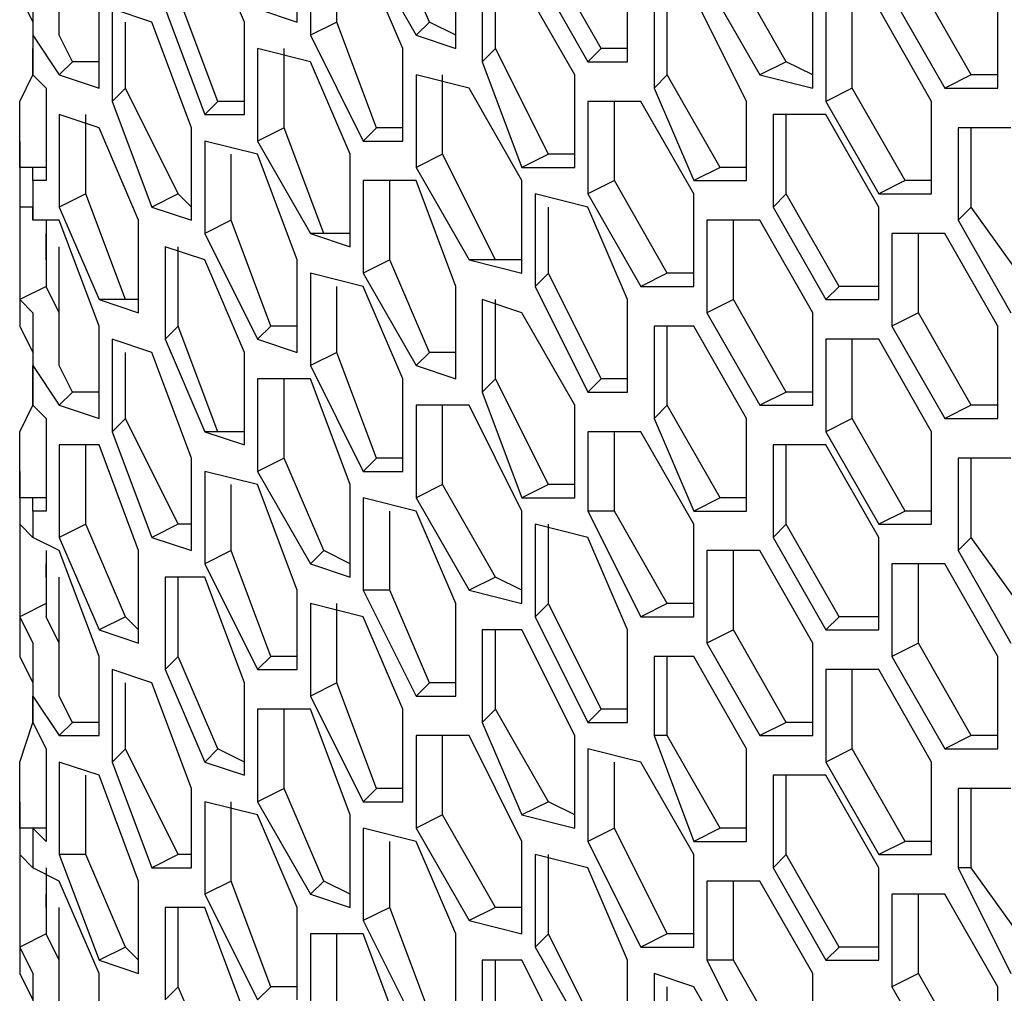
# Model space of a CAD drawing. Units: inches. Extents: x 11 to 403, y 11 to 287.
# Drawn here: x 321 to 324, y 102 to 105 of the extents above; entities that cross this region are included whole.
import ezdxf

# ---------------------------------------------------------------- set-up
doc = ezdxf.new("R2010")
doc.units = ezdxf.units.IN
doc.header["$MEASUREMENT"] = 0
doc.layers.add('Capa 1', color=7, linetype='Continuous')

msp = doc.modelspace()

# ---------------------------------------------------------------- linework, layer by layer
at = {"layer": 'Capa 1', "color": 7, "lineweight": 25, "true_color": 0xffffff}
for points in [[(321.2394, 104.7397), (321.2394, 105.0572)], [(321.7333, 104.775), (321.6275, 105.0219)], [(321.8744, 104.775), (321.8744, 105.0219)], [(322.2272, 104.775), (322.1214, 105.0219)], [(321.9097, 104.9867), (321.9097, 104.7397)], [(322.0508, 104.9867), (322.1919, 104.7397)], [(321.2394, 104.7397), (321.2394, 104.8103), (321.2394, 104.8808), (321.2041, 104.9514)], [(321.9803, 104.775), (321.9803, 104.9514)], [(322.1566, 104.7044), (322.0508, 104.9514)], [(322.2978, 104.7044), (322.2978, 104.9514)], [(322.6858, 104.7044), (322.5447, 104.9514)], [(321.1336, 104.9161), (321.1689, 104.8808), (321.1689, 104.8103), (321.1689, 104.7397)], [(322.3683, 104.9161), (322.3683, 104.6692)], [(322.5094, 104.9161), (322.6505, 104.6692)], [(322.7564, 104.6692), (322.7564, 104.9161)], [(323.1797, 104.6692), (323.0386, 104.9161)], [(322.4036, 104.7044), (322.4036, 104.8808)], [(322.6153, 104.6339), (322.4742, 104.8808)], [(322.968, 104.8808), (323.1092, 104.6339)], [(323.6736, 104.6339), (323.5325, 104.8808)], [(321.1336, 104.8456), (321.1689, 104.775), (321.1689, 104.7044), (321.1689, 104.6339)], [(321.3453, 104.5986), (321.3453, 104.8456)], [(321.6628, 104.5633), (321.5569, 104.8456)], [(322.8269, 104.8456), (322.8269, 104.5986)], [(322.8622, 104.6339), (322.8622, 104.8456)], [(323.0739, 104.5633), (322.9328, 104.8456)], [(323.2503, 104.5986), (323.2503, 104.8456)], [(323.4619, 104.8456), (323.6031, 104.5986)], [(323.7441, 104.5986), (323.7441, 104.8456)], [(321.3805, 104.8103), (321.3805, 104.5633)], [(321.4864, 104.775), (321.3805, 104.8103)], [(321.5217, 104.8103), (321.6275, 104.5281)], [(321.7686, 104.8103), (321.8744, 104.775)], [(323.2855, 104.8103), (323.2855, 104.5633)], [(323.3561, 104.5986), (323.3561, 104.8103)], [(323.5678, 104.5633), (323.4267, 104.8103)], [(321.4158, 104.5986), (321.4158, 104.775)], [(321.5922, 104.4928), (321.4864, 104.775)], [(321.7333, 104.5281), (321.7333, 104.775)], [(321.9803, 104.775), (321.9097, 104.7397)], [(322.0861, 104.4928), (321.9803, 104.775)], [(322.2272, 104.775), (322.1919, 104.7397)], [(322.2978, 104.7397), (322.2272, 104.775)], [(321.1689, 104.7397), (321.2394, 104.6339)], [(321.1689, 104.7397), (321.1689, 104.6339)], [(321.2747, 104.6692), (321.2394, 104.7397)], [(321.9097, 104.7397), (322.0508, 104.4575)], [(322.1919, 104.7397), (322.2978, 104.7044)], [(321.1689, 104.6339), (321.1689, 104.7044)], [(321.7686, 104.7044), (321.7686, 104.4575)], [(321.9097, 104.6692), (321.7686, 104.7044)], [(321.8392, 104.4928), (321.8392, 104.7044)], [(322.1566, 104.4575), (322.1566, 104.7044)], [(322.4036, 104.7044), (322.3683, 104.6692)], [(322.5447, 104.4222), (322.4036, 104.7044)], [(322.6858, 104.7044), (322.6505, 104.6692)], [(322.7564, 104.7044), (322.6858, 104.7044)], [(321.2747, 104.6692), (321.2394, 104.6339)], [(321.3453, 104.6692), (321.2747, 104.6692)], [(322.0156, 104.4222), (321.9097, 104.6692)], [(322.3683, 104.6692), (322.4742, 104.3869)], [(322.6505, 104.6692), (322.7564, 104.6692)], [(323.1797, 104.6692), (323.1092, 104.6339)], [(323.2503, 104.6339), (323.1797, 104.6692)], [(321.1336, 104.3869), (321.1336, 104.4575), (321.1336, 104.5633), (321.1689, 104.6339)], [(321.1689, 104.6339), (321.1689, 104.6339)], [(321.1689, 104.6339), (321.2041, 104.5986)], [(321.2394, 104.6339), (321.3453, 104.5986)], [(322.1919, 104.6339), (322.1919, 104.3869)], [(322.333, 104.5986), (322.1919, 104.6339)], [(322.2625, 104.4222), (322.2625, 104.6339)], [(322.6153, 104.3869), (322.6153, 104.6339)], [(322.8622, 104.6339), (322.8269, 104.5986)], [(323.0033, 104.3869), (322.8622, 104.6339)], [(323.1092, 104.6339), (323.2503, 104.5986)], [(323.6736, 104.6339), (323.6031, 104.5986)], [(323.7441, 104.6339), (323.6736, 104.6339)], [(321.2041, 104.5986), (321.2041, 104.3517)], [(321.4158, 104.5986), (321.3805, 104.5633)], [(321.5569, 104.3164), (321.4158, 104.5986)], [(322.4742, 104.3517), (322.333, 104.5986)], [(322.8269, 104.5986), (322.9328, 104.3517)], [(323.3561, 104.5986), (323.2855, 104.5633)], [(323.4972, 104.3517), (323.3561, 104.5986)], [(323.6031, 104.5986), (323.7441, 104.5986)], [(321.3805, 104.5633), (321.4864, 104.2811)], [(321.6628, 104.5633), (321.6275, 104.5281)], [(321.7333, 104.5633), (321.6628, 104.5633)], [(322.6505, 104.5633), (322.6505, 104.3164)], [(322.7916, 104.5633), (322.6505, 104.5633)], [(322.7211, 104.3517), (322.7211, 104.5633)], [(322.9328, 104.3164), (322.7916, 104.5633)], [(323.0739, 104.3517), (323.0739, 104.5633)], [(323.2855, 104.5633), (323.4267, 104.3164)], [(323.5678, 104.3164), (323.5678, 104.5633)], [(321.2394, 104.5281), (321.2394, 104.2811)], [(321.3453, 104.4928), (321.2394, 104.5281)], [(321.31, 104.3164), (321.31, 104.5281)], [(321.6275, 104.5281), (321.7333, 104.5281)], [(323.1444, 104.5281), (323.1444, 104.2811)], [(323.2855, 104.5281), (323.1444, 104.5281)], [(323.1797, 104.3164), (323.1797, 104.5281)], [(323.4267, 104.2811), (323.2855, 104.5281)], [(321.4511, 104.2458), (321.3453, 104.4928)], [(321.5922, 104.2458), (321.5922, 104.4928)], [(321.8392, 104.4928), (321.7686, 104.4575)], [(321.945, 104.2106), (321.8392, 104.4928)], [(322.0861, 104.4928), (322.0508, 104.4575)], [(322.1566, 104.4928), (322.0861, 104.4928)], [(323.6383, 104.4928), (323.6383, 104.2458)], [(323.7794, 104.4928), (323.6383, 104.4928)], [(323.6736, 104.2811), (323.6736, 104.4928)], [(321.1336, 104.4575), (321.1336, 103.9989)], [(321.6275, 104.4575), (321.6275, 104.2106)], [(321.7686, 104.4222), (321.6275, 104.4575)], [(321.7686, 104.4575), (321.9097, 104.2106)], [(322.0508, 104.4575), (322.1566, 104.4575)], [(321.698, 104.2458), (321.698, 104.4222)], [(321.8744, 104.14), (321.7686, 104.4222)], [(322.0156, 104.1753), (322.0156, 104.4222)], [(322.2625, 104.4222), (322.1919, 104.3869)], [(322.4036, 104.14), (322.2625, 104.4222)], [(322.5447, 104.4222), (322.4742, 104.3869)], [(322.6153, 104.4222), (322.5447, 104.4222)], [(321.2041, 104.3869), (321.1336, 104.3869)], [(321.1689, 104.3517), (321.1689, 104.3517), (321.1689, 104.3869), (321.1336, 104.3869)], [(322.1919, 104.3869), (322.333, 104.14)], [(322.4742, 104.3869), (322.6153, 104.3869)], [(323.0033, 104.3869), (322.9328, 104.3517)], [(323.0739, 104.3869), (323.0033, 104.3869)], [(321.2041, 104.3517), (321.1689, 104.3517)], [(321.1689, 104.3517), (321.1689, 104.2458)], [(322.0508, 104.3517), (322.0508, 104.1047)], [(322.1919, 104.3517), (322.0508, 104.3517)], [(322.1214, 104.14), (322.1214, 104.3517)], [(322.2978, 104.0694), (322.1919, 104.3517)], [(322.4742, 104.1047), (322.4742, 104.3517)], [(322.7211, 104.3517), (322.6505, 104.3164)], [(322.8622, 104.1047), (322.7211, 104.3517)], [(322.9328, 104.3517), (323.0739, 104.3517)], [(323.4972, 104.3517), (323.4267, 104.3164)], [(323.5678, 104.3517), (323.4972, 104.3517)], [(321.31, 104.3164), (321.2394, 104.2811)], [(321.4158, 104.0342), (321.31, 104.3164)], [(321.5569, 104.3164), (321.4864, 104.2811)], [(321.5922, 104.2811), (321.5569, 104.3164)], [(322.5094, 104.3164), (322.5094, 104.0694)], [(322.6505, 104.2811), (322.5094, 104.3164)], [(322.6505, 104.3164), (322.7916, 104.0694)], [(322.9328, 104.0694), (322.9328, 104.3164)], [(323.1797, 104.3164), (323.1444, 104.2811)], [(323.3208, 104.0694), (323.1797, 104.3164)], [(323.4267, 104.3164), (323.5678, 104.3164)], [(321.1336, 104.2811), (321.1336, 104.0342)], [(321.1689, 104.2458), (321.1689, 104.2811), (321.1336, 104.2811)], [(321.2394, 104.2811), (321.3453, 104.0342)], [(321.4864, 104.2811), (321.5922, 104.2458)], [(322.5447, 104.1047), (322.5447, 104.2811)], [(322.7564, 104.0342), (322.6505, 104.2811)], [(323.1444, 104.2811), (323.2855, 104.0342)], [(323.4267, 104.0342), (323.4267, 104.2811)], [(323.6736, 104.2811), (323.6383, 104.2458)], [(323.85, 104.0342), (323.6736, 104.2811)], [(321.2394, 104.2458), (321.1689, 104.2458)], [(321.2041, 104.2458), (321.2041, 104.0694)], [(321.2041, 104.2458), (321.2041, 104.0694)], [(321.3453, 103.9636), (321.2394, 104.2458)], [(321.4511, 103.9989), (321.4511, 104.2458)], [(321.698, 104.2458), (321.6275, 104.2106)], [(321.8039, 103.9636), (321.698, 104.2458)], [(322.968, 104.2458), (322.968, 103.9989)], [(323.1092, 104.2458), (322.968, 104.2458)], [(323.0386, 104.0342), (323.0386, 104.2458)], [(323.2503, 103.9989), (323.1092, 104.2458)], [(323.6383, 104.2458), (323.7794, 103.9989)], [(321.2041, 104.1753), (321.2041, 104.2106)], [(321.6275, 104.2106), (321.7686, 103.9283)], [(321.945, 104.2106), (321.9097, 104.2106)], [(321.9097, 104.2106), (322.0156, 104.1753)], [(322.0156, 104.2106), (321.945, 104.2106)], [(323.4619, 104.2106), (323.4619, 103.9636)], [(323.6031, 104.2106), (323.4619, 104.2106)], [(323.5325, 103.9989), (323.5325, 104.2106)], [(323.7441, 103.9636), (323.6031, 104.2106)], [(321.2041, 104.14), (321.2041, 104.1753)], [(321.2041, 104.1753), (321.2041, 104.1753)], [(321.2394, 103.8578), (321.2394, 104.1753)], [(321.5217, 104.1753), (321.5217, 103.9283)], [(321.6275, 104.14), (321.5217, 104.1753)], [(321.5569, 103.9636), (321.5569, 104.1753)], [(321.7333, 103.8931), (321.6275, 104.14)], [(321.8744, 103.8931), (321.8744, 104.14)], [(322.1214, 104.14), (322.0508, 104.1047)], [(322.2272, 103.8931), (322.1214, 104.14)], [(322.4036, 104.14), (322.333, 104.14)], [(322.333, 104.14), (322.4742, 104.1047)], [(322.4742, 104.14), (322.4036, 104.14)], [(321.9097, 104.1047), (321.9097, 103.8578)], [(322.0508, 104.0694), (321.9097, 104.1047)], [(322.0508, 104.1047), (322.1919, 103.8578)], [(322.5447, 104.1047), (322.5094, 104.0694)], [(322.6858, 103.8225), (322.5447, 104.1047)], [(322.8622, 104.1047), (322.7916, 104.0694)], [(322.9328, 104.1047), (322.8622, 104.1047)], [(321.2041, 104.0694), (321.1336, 104.0342)], [(321.2041, 104.0694), (321.2041, 104.0694)], [(321.2041, 104.0694), (321.2041, 104.0694)], [(321.2041, 104.0694), (321.2041, 104.0694)], [(321.2394, 103.8578), (321.2394, 103.9283), (321.2394, 103.9989), (321.2041, 104.0694)], [(321.9803, 103.8931), (321.9803, 104.0694)], [(322.1566, 103.8225), (322.0508, 104.0694)], [(322.2978, 103.8225), (322.2978, 104.0694)], [(322.5094, 104.0694), (322.6505, 103.7872)], [(322.7916, 104.0694), (322.9328, 104.0694)], [(323.3208, 104.0694), (323.2855, 104.0342)], [(323.4267, 104.0694), (323.3208, 104.0694)], [(321.1336, 104.0342), (321.1689, 103.9989), (321.1689, 103.9283), (321.1689, 103.8578)], [(321.4158, 104.0342), (321.3453, 104.0342)], [(321.3453, 104.0342), (321.4511, 103.9989)], [(321.4511, 104.0342), (321.4158, 104.0342)], [(322.3683, 104.0342), (322.3683, 103.7872)], [(322.4742, 103.9989), (322.3683, 104.0342)], [(322.4036, 103.8225), (322.4036, 104.0342)], [(322.7564, 103.7872), (322.7564, 104.0342)], [(323.0386, 104.0342), (322.968, 103.9989)], [(323.1797, 103.7872), (323.0386, 104.0342)], [(323.2855, 104.0342), (323.4267, 104.0342)], [(321.1336, 103.9989), (321.1336, 103.9636)], [(322.6153, 103.7519), (322.4742, 103.9989)], [(322.968, 103.9989), (323.1092, 103.7519)], [(323.2503, 103.7519), (323.2503, 103.9989)], [(323.5325, 103.9989), (323.4619, 103.9636)], [(323.6736, 103.7519), (323.5325, 103.9989)], [(321.1336, 103.9636), (321.1689, 103.8931), (321.1689, 103.8225), (321.1689, 103.7519)], [(321.3453, 103.7167), (321.3453, 103.9636)], [(321.5569, 103.9636), (321.5217, 103.9283)], [(321.6628, 103.6814), (321.5569, 103.9636)], [(321.8039, 103.9636), (321.7686, 103.9283)], [(321.8744, 103.9636), (321.8039, 103.9636)], [(322.8269, 103.9636), (322.8269, 103.7167)], [(322.9328, 103.9636), (322.8269, 103.9636)], [(322.8622, 103.7519), (322.8622, 103.9636)], [(323.0739, 103.7167), (322.9328, 103.9636)], [(323.4619, 103.9636), (323.6031, 103.7167)], [(323.7441, 103.7167), (323.7441, 103.9636)], [(321.3805, 103.9283), (321.3805, 103.6814)], [(321.4864, 103.8931), (321.3805, 103.9283)], [(321.5217, 103.9283), (321.6275, 103.6814)], [(321.7686, 103.9283), (321.8744, 103.8931)], [(323.2855, 103.9283), (323.2855, 103.6814)], [(323.4267, 103.9283), (323.2855, 103.9283)], [(323.3561, 103.7167), (323.3561, 103.9283)], [(323.5678, 103.6814), (323.4267, 103.9283)], [(321.4158, 103.7167), (321.4158, 103.8931)], [(321.5922, 103.6108), (321.4864, 103.8931)], [(321.7333, 103.6461), (321.7333, 103.8931)], [(321.9803, 103.8931), (321.9097, 103.8578)], [(322.0861, 103.6108), (321.9803, 103.8931)], [(322.2272, 103.8931), (322.1919, 103.8578)], [(322.2978, 103.8931), (322.2272, 103.8931)], [(321.1689, 103.7519), (321.1689, 103.8578)], [(321.1689, 103.8578), (321.2394, 103.7519)], [(321.1689, 103.8578), (321.1689, 103.7519)], [(321.2747, 103.7872), (321.2394, 103.8578)], [(321.9097, 103.8578), (322.0508, 103.5756)], [(322.1919, 103.8578), (322.2978, 103.8225)], [(321.7686, 103.8225), (321.7686, 103.5756)], [(321.9097, 103.8225), (321.7686, 103.8225)], [(321.8392, 103.6108), (321.8392, 103.8225)], [(322.0156, 103.5403), (321.9097, 103.8225)], [(322.1566, 103.5756), (322.1566, 103.8225)], [(322.4036, 103.8225), (322.3683, 103.7872)], [(322.5447, 103.5403), (322.4036, 103.8225)], [(322.6858, 103.8225), (322.6505, 103.7872)], [(322.7564, 103.8225), (322.6858, 103.8225)], [(321.2747, 103.7872), (321.2394, 103.7519)], [(321.3453, 103.7872), (321.2747, 103.7872)], [(322.3683, 103.7872), (322.4742, 103.505)], [(322.6505, 103.7872), (322.7564, 103.7872)], [(323.1797, 103.7872), (323.1092, 103.7519)], [(323.2503, 103.7872), (323.1797, 103.7872)], [(321.1336, 103.505), (321.1336, 103.5756), (321.1336, 103.6814), (321.1689, 103.7519)], [(321.1689, 103.7519), (321.1689, 103.7519)], [(321.1689, 103.7519), (321.2041, 103.7167)], [(321.2394, 103.7519), (321.3453, 103.7167)], [(322.1919, 103.7519), (322.1919, 103.505)], [(322.333, 103.7519), (322.1919, 103.7519)], [(322.2625, 103.5403), (322.2625, 103.7519)], [(322.4742, 103.4697), (322.333, 103.7519)], [(322.6153, 103.505), (322.6153, 103.7519)], [(322.8622, 103.7519), (322.8269, 103.7167)], [(323.0033, 103.505), (322.8622, 103.7519)], [(323.1092, 103.7519), (323.2503, 103.7519)], [(323.6736, 103.7519), (323.6031, 103.7167)], [(323.7441, 103.7519), (323.6736, 103.7519)], [(321.2041, 103.7167), (321.2041, 103.4697)], [(321.4158, 103.7167), (321.3805, 103.6814)], [(321.5569, 103.4344), (321.4158, 103.7167)], [(322.8269, 103.7167), (322.9328, 103.4697)], [(323.0739, 103.4697), (323.0739, 103.7167)], [(323.3561, 103.7167), (323.2855, 103.6814)], [(323.4972, 103.4697), (323.3561, 103.7167)], [(323.6031, 103.7167), (323.7441, 103.7167)], [(321.3805, 103.6814), (321.4864, 103.3992)], [(321.6628, 103.6814), (321.6275, 103.6814)], [(321.6275, 103.6814), (321.7333, 103.6461)], [(321.7333, 103.6814), (321.6628, 103.6814)], [(322.6505, 103.6814), (322.6505, 103.4697)], [(322.7916, 103.6814), (322.6505, 103.6814)], [(322.7211, 103.4697), (322.7211, 103.6814)], [(322.9328, 103.4344), (322.7916, 103.6814)], [(323.2855, 103.6814), (323.4267, 103.4344)], [(323.5678, 103.4344), (323.5678, 103.6814)], [(321.2394, 103.6461), (321.2394, 103.3992)], [(321.3453, 103.6461), (321.2394, 103.6461)], [(321.31, 103.4344), (321.31, 103.6461)], [(321.4511, 103.3639), (321.3453, 103.6461)], [(323.1444, 103.6461), (323.1444, 103.3992)], [(323.2855, 103.6461), (323.1444, 103.6461)], [(323.1797, 103.4344), (323.1797, 103.6461)], [(323.4267, 103.3992), (323.2855, 103.6461)], [(321.5922, 103.3639), (321.5922, 103.6108)], [(321.8392, 103.6108), (321.7686, 103.5756)], [(321.945, 103.3639), (321.8392, 103.6108)], [(322.0861, 103.6108), (322.0508, 103.5756)], [(322.1566, 103.6108), (322.0861, 103.6108)], [(323.6383, 103.6108), (323.6383, 103.3639)], [(323.7794, 103.6108), (323.6383, 103.6108)], [(323.6736, 103.3992), (323.6736, 103.6108)], [(321.1336, 103.5756), (321.1336, 103.1169)], [(321.6275, 103.5756), (321.6275, 103.3286)], [(321.7686, 103.5403), (321.6275, 103.5756)], [(321.7686, 103.5756), (321.9097, 103.3286)], [(322.0508, 103.5756), (322.1566, 103.5756)], [(321.698, 103.3639), (321.698, 103.5403)], [(321.8744, 103.2581), (321.7686, 103.5403)], [(322.0156, 103.2933), (322.0156, 103.5403)], [(322.2625, 103.5403), (322.1919, 103.505)], [(322.4036, 103.2933), (322.2625, 103.5403)], [(322.5447, 103.5403), (322.4742, 103.505)], [(322.6153, 103.5403), (322.5447, 103.5403)], [(321.2041, 103.505), (321.1336, 103.505)], [(321.1689, 103.4697), (321.1689, 103.505), (321.1336, 103.505)], [(322.0508, 103.505), (322.0508, 103.2581)], [(322.1919, 103.4697), (322.0508, 103.505)], [(322.1919, 103.505), (322.333, 103.2581)], [(322.4742, 103.505), (322.6153, 103.505)], [(323.0033, 103.505), (322.9328, 103.4697)], [(323.0739, 103.505), (323.0033, 103.505)], [(321.2041, 103.4697), (321.1689, 103.4697)], [(321.1689, 103.4697), (321.1689, 103.3992)], [(322.1214, 103.2581), (322.1214, 103.4697)], [(322.2978, 103.2228), (322.1919, 103.4697)], [(322.4742, 103.2228), (322.4742, 103.4697)], [(322.7211, 103.4697), (322.6505, 103.4697)], [(322.6505, 103.4697), (322.7916, 103.1875)], [(322.8622, 103.2228), (322.7211, 103.4697)], [(322.9328, 103.4697), (323.0739, 103.4697)], [(323.4972, 103.4697), (323.4267, 103.4344)], [(323.5678, 103.4697), (323.4972, 103.4697)], [(321.1336, 103.4344), (321.1336, 103.1875)], [(321.1689, 103.3992), (321.1689, 103.3992), (321.1336, 103.4344)], [(321.31, 103.4344), (321.2394, 103.3992)], [(321.4158, 103.1875), (321.31, 103.4344)], [(321.5569, 103.4344), (321.4864, 103.3992)], [(321.5922, 103.4344), (321.5569, 103.4344)], [(322.5094, 103.4344), (322.5094, 103.1875)], [(322.6505, 103.3992), (322.5094, 103.4344)], [(322.5447, 103.2228), (322.5447, 103.4344)], [(322.9328, 103.1875), (322.9328, 103.4344)], [(323.1797, 103.4344), (323.1444, 103.3992)], [(323.3208, 103.1875), (323.1797, 103.4344)], [(323.4267, 103.4344), (323.5678, 103.4344)], [(321.2394, 103.3639), (321.1689, 103.3992)], [(321.2394, 103.3992), (321.3453, 103.1522)], [(321.4864, 103.3992), (321.5922, 103.3639)], [(322.7564, 103.1522), (322.6505, 103.3992)], [(323.1444, 103.3992), (323.2855, 103.1522)], [(323.4267, 103.1522), (323.4267, 103.3992)], [(323.6736, 103.3992), (323.6383, 103.3639)], [(323.85, 103.1522), (323.6736, 103.3992)], [(321.2041, 103.3639), (321.2041, 103.2228)], [(321.2041, 103.3639), (321.2041, 103.2228)], [(321.3453, 103.0817), (321.2394, 103.3639)], [(321.4511, 103.1169), (321.4511, 103.3639)], [(321.698, 103.3639), (321.6275, 103.3286)], [(321.8039, 103.0817), (321.698, 103.3639)], [(321.945, 103.3639), (321.9097, 103.3286)], [(322.0156, 103.3286), (321.945, 103.3639)], [(322.968, 103.3639), (322.968, 103.1169)], [(323.1092, 103.3639), (322.968, 103.3639)], [(323.0386, 103.1522), (323.0386, 103.3639)], [(323.2503, 103.1169), (323.1092, 103.3639)], [(323.6383, 103.3639), (323.7794, 103.1169)], [(321.2041, 103.2933), (321.2041, 103.3286)], [(321.6275, 103.3286), (321.7686, 103.0464)], [(321.9097, 103.3286), (322.0156, 103.2933)], [(323.4619, 103.3286), (323.4619, 103.0817)], [(323.6031, 103.3286), (323.4619, 103.3286)], [(323.5325, 103.1169), (323.5325, 103.3286)], [(323.7441, 103.0817), (323.6031, 103.3286)], [(321.2041, 103.2933), (321.2041, 103.2933)], [(321.2041, 103.2933), (321.2041, 103.2933)], [(321.2394, 102.9758), (321.2394, 103.2933)], [(321.5217, 103.2933), (321.5217, 103.0464)], [(321.6275, 103.2933), (321.5217, 103.2933)], [(321.5569, 103.0817), (321.5569, 103.2933)], [(321.7333, 103.0111), (321.6275, 103.2933)], [(322.4036, 103.2933), (322.333, 103.2581)], [(322.4742, 103.2581), (322.4036, 103.2933)], [(321.8744, 103.0464), (321.8744, 103.2581)], [(322.1214, 103.2581), (322.0508, 103.2581)], [(322.0508, 103.2581), (322.1919, 102.9758)], [(322.2272, 103.0111), (322.1214, 103.2581)], [(322.333, 103.2581), (322.4742, 103.2228)], [(321.2041, 103.2228), (321.1336, 103.1875)], [(321.2041, 103.2228), (321.2041, 103.2228)], [(321.2041, 103.2228), (321.2041, 103.1875)], [(321.2041, 103.2228), (321.2041, 103.1875)], [(321.9097, 103.2228), (321.9097, 102.9758)], [(322.0508, 103.1875), (321.9097, 103.2228)], [(321.9803, 103.0111), (321.9803, 103.2228)], [(322.2978, 102.9758), (322.2978, 103.2228)], [(322.5447, 103.2228), (322.5094, 103.1875)], [(322.6858, 102.9406), (322.5447, 103.2228)], [(322.8622, 103.2228), (322.7916, 103.1875)], [(322.9328, 103.2228), (322.8622, 103.2228)], [(321.1336, 103.1875), (321.1689, 103.1169), (321.1689, 103.0464), (321.1689, 102.9758)], [(321.2394, 102.9758), (321.2394, 103.0464), (321.2394, 103.1169), (321.2041, 103.1875)], [(321.4158, 103.1875), (321.3453, 103.1522)], [(321.4511, 103.1522), (321.4158, 103.1875)], [(322.1566, 102.9406), (322.0508, 103.1875)], [(322.5094, 103.1875), (322.6505, 102.9053)], [(322.7916, 103.1875), (322.9328, 103.1875)], [(323.3208, 103.1875), (323.2855, 103.1522)], [(323.4267, 103.1875), (323.3208, 103.1875)], [(321.3453, 103.1522), (321.4511, 103.1169)], [(322.3683, 103.1522), (322.3683, 102.9053)], [(322.4742, 103.1522), (322.3683, 103.1522)], [(322.4036, 102.9406), (322.4036, 103.1522)], [(322.6153, 102.87), (322.4742, 103.1522)], [(322.7564, 102.9053), (322.7564, 103.1522)], [(323.0386, 103.1522), (322.968, 103.1169)], [(323.1797, 102.9053), (323.0386, 103.1522)], [(323.2855, 103.1522), (323.4267, 103.1522)], [(321.1336, 103.1169), (321.1336, 103.0817)], [(322.968, 103.1169), (323.1092, 102.87)], [(323.2503, 102.87), (323.2503, 103.1169)], [(323.5325, 103.1169), (323.4619, 103.0817)], [(323.6736, 102.87), (323.5325, 103.1169)], [(321.1336, 103.0817), (321.1689, 103.0111), (321.1689, 102.9758), (321.1689, 102.9053)], [(321.3453, 102.87), (321.3453, 103.0817)], [(321.5569, 103.0817), (321.5217, 103.0464)], [(321.6628, 102.8347), (321.5569, 103.0817)], [(321.8039, 103.0817), (321.7686, 103.0464)], [(321.8744, 103.0817), (321.8039, 103.0817)], [(322.8269, 103.0817), (322.8269, 102.87)], [(322.9328, 103.0817), (322.8269, 103.0817)], [(322.8622, 102.87), (322.8622, 103.0817)], [(323.0739, 102.8347), (322.9328, 103.0817)], [(323.4619, 103.0817), (323.6031, 102.8347)], [(323.7441, 102.8347), (323.7441, 103.0817)], [(321.3805, 103.0464), (321.3805, 102.7994)], [(321.4864, 103.0111), (321.3805, 103.0464)], [(321.5217, 103.0464), (321.6275, 102.7994)], [(321.7686, 103.0464), (321.8744, 103.0464)], [(323.2855, 103.0464), (323.2855, 102.7994)], [(323.4267, 103.0464), (323.2855, 103.0464)], [(323.3561, 102.8347), (323.3561, 103.0464)], [(323.5678, 102.7994), (323.4267, 103.0464)], [(321.4158, 102.8347), (321.4158, 103.0111)], [(321.5922, 102.7289), (321.4864, 103.0111)], [(321.7333, 102.7642), (321.7333, 103.0111)], [(321.9803, 103.0111), (321.9097, 102.9758)], [(322.0861, 102.7289), (321.9803, 103.0111)], [(322.2272, 103.0111), (322.1919, 102.9758)], [(322.2978, 103.0111), (322.2272, 103.0111)], [(321.1689, 102.9053), (321.1689, 102.9758)], [(321.1689, 102.9758), (321.2394, 102.87)], [(321.1689, 102.9758), (321.1689, 102.9053)], [(321.2747, 102.9053), (321.2394, 102.9758)], [(321.9097, 102.9758), (322.0508, 102.6936)], [(322.1919, 102.9758), (322.2978, 102.9758)], [(321.7686, 102.9406), (321.7686, 102.6936)], [(321.9097, 102.9406), (321.7686, 102.9406)], [(321.8392, 102.7289), (321.8392, 102.9406)], [(322.0156, 102.6583), (321.9097, 102.9406)], [(322.1566, 102.6936), (322.1566, 102.9406)], [(322.4036, 102.9406), (322.3683, 102.9053)], [(322.5447, 102.6936), (322.4036, 102.9406)], [(322.6858, 102.9406), (322.6505, 102.9053)], [(322.7564, 102.9406), (322.6858, 102.9406)], [(321.1336, 102.6231), (321.1336, 102.7289), (321.1336, 102.7994), (321.1689, 102.9053)], [(321.1689, 102.9053), (321.1689, 102.9053)], [(321.1689, 102.9053), (321.2041, 102.8347)], [(321.2747, 102.9053), (321.2394, 102.87)], [(321.3453, 102.9053), (321.2747, 102.9053)], [(322.3683, 102.9053), (322.4742, 102.6583)], [(322.6505, 102.9053), (322.7564, 102.9053)], [(323.1797, 102.9053), (323.1092, 102.87)], [(323.2503, 102.9053), (323.1797, 102.9053)], [(321.2394, 102.87), (321.3453, 102.87)], [(322.1919, 102.87), (322.1919, 102.6231)], [(322.333, 102.87), (322.1919, 102.87)], [(322.2625, 102.6583), (322.2625, 102.87)], [(322.4742, 102.5878), (322.333, 102.87)], [(322.6153, 102.6231), (322.6153, 102.87)], [(322.8622, 102.87), (322.8269, 102.87)], [(322.8269, 102.87), (322.9328, 102.5878)], [(323.0033, 102.6231), (322.8622, 102.87)], [(323.1092, 102.87), (323.2503, 102.87)], [(323.6736, 102.87), (323.6031, 102.8347)], [(323.7441, 102.87), (323.6736, 102.87)], [(321.2041, 102.8347), (321.2041, 102.5878)], [(321.4158, 102.8347), (321.3805, 102.7994)], [(321.5569, 102.5525), (321.4158, 102.8347)], [(321.6628, 102.8347), (321.6275, 102.7994)], [(321.7333, 102.7994), (321.6628, 102.8347)], [(322.6505, 102.8347), (322.6505, 102.5878)], [(322.7916, 102.7994), (322.6505, 102.8347)], [(323.0739, 102.5878), (323.0739, 102.8347)], [(323.3561, 102.8347), (323.2855, 102.7994)], [(323.4972, 102.5878), (323.3561, 102.8347)], [(323.6031, 102.8347), (323.7441, 102.8347)], [(321.2394, 102.7994), (321.2394, 102.5525)], [(321.3453, 102.7642), (321.2394, 102.7994)], [(321.3805, 102.7994), (321.4864, 102.5172)], [(321.6275, 102.7994), (321.7333, 102.7642)], [(322.7211, 102.6231), (322.7211, 102.7994)], [(322.9328, 102.5525), (322.7916, 102.7994)], [(323.2855, 102.7994), (323.4267, 102.5525)], [(323.5678, 102.5525), (323.5678, 102.7994)], [(321.31, 102.5525), (321.31, 102.7642)], [(321.4511, 102.4819), (321.3453, 102.7642)], [(323.1444, 102.7642), (323.1444, 102.5172)], [(323.2855, 102.7642), (323.1444, 102.7642)], [(323.1797, 102.5525), (323.1797, 102.7642)], [(323.4267, 102.5172), (323.2855, 102.7642)], [(321.5922, 102.5172), (321.5922, 102.7289)], [(321.8392, 102.7289), (321.7686, 102.6936)], [(321.945, 102.4819), (321.8392, 102.7289)], [(322.0861, 102.7289), (322.0508, 102.6936)], [(322.1566, 102.7289), (322.0861, 102.7289)], [(323.6383, 102.7289), (323.6383, 102.5172)], [(323.7794, 102.7289), (323.6383, 102.7289)], [(323.6736, 102.5172), (323.6736, 102.7289)], [(321.1336, 102.6936), (321.1336, 102.235)], [(321.6275, 102.6936), (321.6275, 102.4467)], [(321.7686, 102.6583), (321.6275, 102.6936)], [(321.698, 102.4819), (321.698, 102.6936)], [(321.7686, 102.6936), (321.9097, 102.4467)], [(322.0508, 102.6936), (322.1566, 102.6936)], [(322.5447, 102.6936), (322.4742, 102.6583)], [(322.6153, 102.6583), (322.5447, 102.6936)], [(321.8744, 102.4114), (321.7686, 102.6583)], [(322.0156, 102.4114), (322.0156, 102.6583)], [(322.2625, 102.6583), (322.1919, 102.6231)], [(322.4036, 102.4114), (322.2625, 102.6583)], [(322.4742, 102.6583), (322.6153, 102.6231)], [(321.2041, 102.6231), (321.1336, 102.6231)], [(321.1689, 102.6231), (321.1689, 102.6231), (321.1336, 102.6231)], [(321.2041, 102.5878), (321.1689, 102.6231)], [(321.1689, 102.6231), (321.1689, 102.5172)], [(322.0508, 102.6231), (322.0508, 102.3761)], [(322.1919, 102.5878), (322.0508, 102.6231)], [(322.1919, 102.6231), (322.333, 102.3761)], [(322.7211, 102.6231), (322.6505, 102.5878)], [(322.8622, 102.3408), (322.7211, 102.6231)], [(323.0033, 102.6231), (322.9328, 102.5878)], [(323.0739, 102.6231), (323.0033, 102.6231)], [(322.1214, 102.4114), (322.1214, 102.5878)], [(322.2978, 102.3408), (322.1919, 102.5878)], [(322.4742, 102.3408), (322.4742, 102.5878)], [(322.6505, 102.5878), (322.7916, 102.3056)], [(322.9328, 102.5878), (323.0739, 102.5878)], [(323.4972, 102.5878), (323.4267, 102.5525)], [(323.5678, 102.5878), (323.4972, 102.5878)], [(321.1336, 102.5525), (321.1336, 102.3056)], [(321.1689, 102.5172), (321.1689, 102.5172), (321.1336, 102.5525)], [(321.31, 102.5525), (321.2394, 102.5525)], [(321.2394, 102.5525), (321.3453, 102.2703)], [(321.4158, 102.3056), (321.31, 102.5525)], [(321.5569, 102.5525), (321.4864, 102.5172)], [(321.5922, 102.5525), (321.5569, 102.5525)], [(322.5094, 102.5525), (322.5094, 102.3056)], [(322.6505, 102.5172), (322.5094, 102.5525)], [(322.5447, 102.3408), (322.5447, 102.5525)], [(322.9328, 102.3056), (322.9328, 102.5525)], [(323.1797, 102.5525), (323.1444, 102.5172)], [(323.3208, 102.3056), (323.1797, 102.5525)], [(323.4267, 102.5525), (323.5678, 102.5525)], [(321.2394, 102.4819), (321.1689, 102.5172)], [(321.2041, 102.5172), (321.2041, 102.3408)], [(321.4864, 102.5172), (321.5922, 102.5172)], [(322.7564, 102.2703), (322.6505, 102.5172)], [(323.1444, 102.5172), (323.2855, 102.2703)], [(323.4267, 102.2703), (323.4267, 102.5172)], [(323.6736, 102.5172), (323.6383, 102.5172)], [(323.6383, 102.5172), (323.7794, 102.235)], [(323.85, 102.2703), (323.6736, 102.5172)], [(321.2041, 102.4819), (321.2041, 102.3408)], [(321.3453, 102.235), (321.2394, 102.4819)], [(321.4511, 102.235), (321.4511, 102.4819)], [(321.698, 102.4819), (321.6275, 102.4467)], [(321.8039, 102.1997), (321.698, 102.4819)], [(321.945, 102.4819), (321.9097, 102.4467)], [(322.0156, 102.4467), (321.945, 102.4819)], [(322.968, 102.4819), (322.968, 102.2703)], [(323.1092, 102.4819), (322.968, 102.4819)], [(323.0386, 102.2703), (323.0386, 102.4819)], [(323.2503, 102.235), (323.1092, 102.4819)], [(321.2041, 102.4114), (321.2041, 102.4467)], [(321.6275, 102.4467), (321.7686, 102.1644)], [(321.9097, 102.4467), (322.0156, 102.4114)], [(323.4619, 102.4467), (323.4619, 102.1997)], [(323.6031, 102.4467), (323.4619, 102.4467)], [(323.5325, 102.235), (323.5325, 102.4467)], [(323.7441, 102.1997), (323.6031, 102.4467)], [(321.2041, 102.4114), (321.2041, 102.4114)], [(321.2041, 102.4114), (321.2041, 102.4114)], [(321.2394, 102.1292), (321.2394, 102.4114)], [(321.5217, 102.4114), (321.5217, 102.1644)], [(321.6275, 102.4114), (321.5217, 102.4114)], [(321.5569, 102.1997), (321.5569, 102.4114)], [(321.7333, 102.1292), (321.6275, 102.4114)], [(321.8744, 102.1644), (321.8744, 102.4114)], [(322.1214, 102.4114), (322.0508, 102.3761)], [(322.2272, 102.1292), (322.1214, 102.4114)], [(322.4036, 102.4114), (322.333, 102.3761)], [(322.4742, 102.4114), (322.4036, 102.4114)], [(322.0508, 102.3761), (322.1919, 102.0939)], [(322.333, 102.3761), (322.4742, 102.3408)], [(321.2041, 102.3408), (321.1336, 102.3056)], [(321.2041, 102.3408), (321.2041, 102.3408)], [(321.2041, 102.3408), (321.2041, 102.3408)], [(321.2041, 102.3408), (321.2041, 102.3408)], [(321.2394, 102.1292), (321.2394, 102.1997), (321.2394, 102.2703), (321.2041, 102.3408)], [(321.9097, 102.3408), (321.9097, 102.0939)], [(322.0508, 102.3408), (321.9097, 102.3408)], [(321.9803, 102.1292), (321.9803, 102.3408)], [(322.1566, 102.0586), (322.0508, 102.3408)], [(322.2978, 102.0939), (322.2978, 102.3408)], [(322.5447, 102.3408), (322.5094, 102.3056)], [(322.6858, 102.0586), (322.5447, 102.3408)], [(322.8622, 102.3408), (322.7916, 102.3056)], [(322.9328, 102.3408), (322.8622, 102.3408)], [(321.1336, 102.3056), (321.1689, 102.235), (321.1689, 102.1644), (321.1689, 102.1292)], [(321.4158, 102.3056), (321.3453, 102.2703)], [(321.4511, 102.2703), (321.4158, 102.3056)], [(322.5094, 102.3056), (322.6505, 102.0586)], [(322.7916, 102.3056), (322.9328, 102.3056)], [(323.3208, 102.3056), (323.2855, 102.2703)], [(323.4267, 102.3056), (323.3208, 102.3056)], [(321.3453, 102.2703), (321.4511, 102.235)], [(322.3683, 102.2703), (322.3683, 102.0233)], [(322.4742, 102.2703), (322.3683, 102.2703)], [(322.4036, 102.0586), (322.4036, 102.2703)], [(322.6153, 101.9881), (322.4742, 102.2703)], [(322.7564, 102.0233), (322.7564, 102.2703)], [(323.0386, 102.2703), (322.968, 102.2703)], [(322.968, 102.2703), (323.1092, 101.9881)], [(323.1797, 102.0233), (323.0386, 102.2703)], [(323.2855, 102.2703), (323.4267, 102.2703)], [(321.1336, 102.235), (321.1336, 102.235)], [(321.1336, 102.235), (321.1689, 102.1644), (321.1689, 102.0939), (321.1689, 102.0233)], [(321.3453, 101.9881), (321.3453, 102.235)], [(322.8269, 102.235), (322.8269, 101.9881)], [(322.9328, 102.1997), (322.8269, 102.235)], [(323.2503, 101.9881), (323.2503, 102.235)], [(323.5325, 102.235), (323.4619, 102.1997)], [(323.6736, 101.9881), (323.5325, 102.235)], [(321.5569, 102.1997), (321.5217, 102.1644)], [(321.6628, 101.9528), (321.5569, 102.1997)], [(321.8039, 102.1997), (321.7686, 102.1644)], [(321.8744, 102.1997), (321.8039, 102.1997)], [(322.8622, 102.0233), (322.8622, 102.1997)], [(323.0739, 101.9528), (322.9328, 102.1997)], [(323.4619, 102.1997), (323.6031, 101.9528)], [(323.7441, 101.9528), (323.7441, 102.1997)]]:
    msp.add_lwpolyline(points, dxfattribs=at)

doc.saveas('drawing.dxf')
